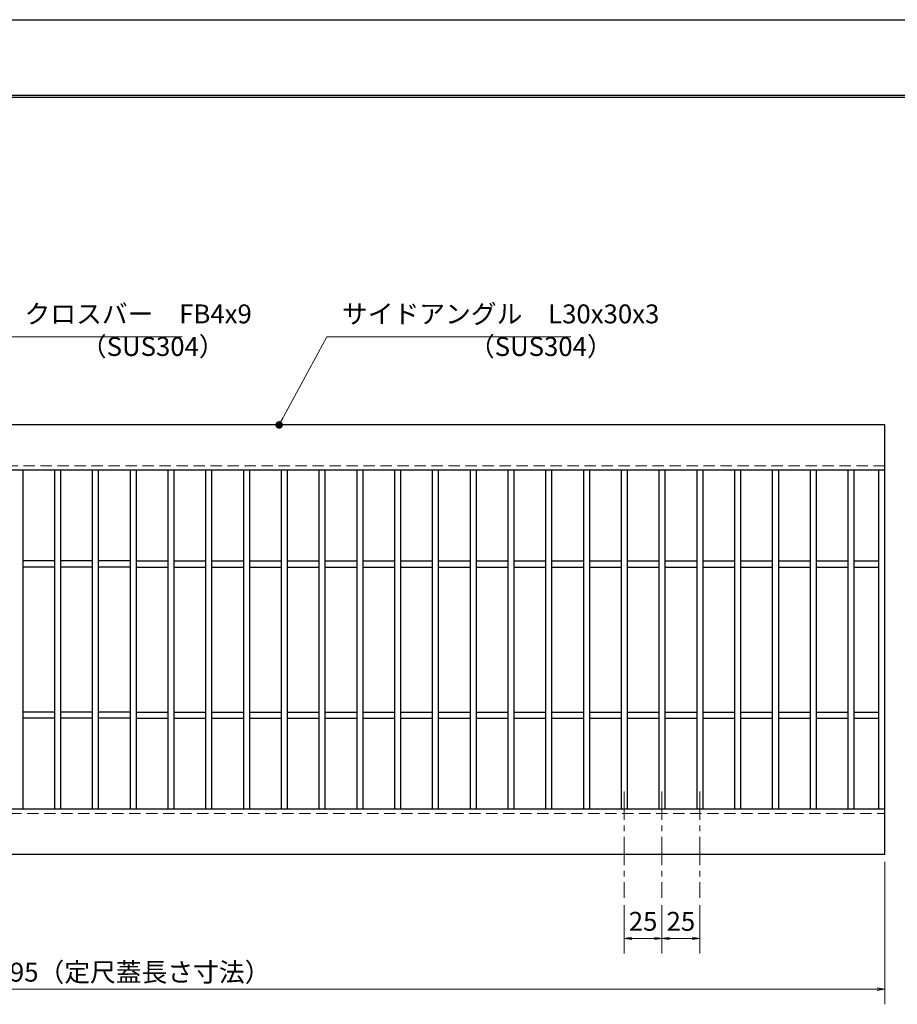
# Model space of a CAD drawing. Extents: x 0 to 2100, y 0 to 1485.
# Drawn here: x 810 to 1390, y 834 to 1485 of the extents above; entities that cross this region are included whole.
import ezdxf

# ---------------------------------------------------------------- set-up
doc = ezdxf.new("R2010")
doc.units = 0
doc.header["$LTSCALE"] = 15
doc.header["$MEASUREMENT"] = 0
doc.linetypes.add('CENTER', pattern=[2, 1.25, -0.25, 0.25, -0.25])
doc.linetypes.add('DASHED', pattern=[0.75, 0.5, -0.25])
doc.layers.get('0').update_dxf_attribs({"color": 5, "linetype": 'CONTINUOUS'})
doc.layers.get('DEFPOINTS').update_dxf_attribs({"color": 250, "linetype": 'CONTINUOUS'})
doc.layers.add('7-図\u3000枠', color=160, linetype='CONTINUOUS')
for name, color, linetype, lineweight in [('中心線', 6, 'CENTER', 18), ('寸法注釈', 30, 'CONTINUOUS', 18), ('破線', 254, 'DASHED', 18), ('蓋', 5, 'CONTINUOUS', 25)]:
    doc.layers.add(name, color=color, linetype=linetype, lineweight=lineweight)
doc.styles.add('BIGFONT', font='romans.shx', dxfattribs={"width": 0.7336, "bigfont": 'extfont.shx'})
doc.styles.get("Standard").update_dxf_attribs({"font": 'ROMANS.SHX', "width": 0.8, "height": 12.5, "bigfont": 'EXTFONT.SHX'})
doc.dimstyles.get("Standard").update_dxf_attribs({"dimscale": 5, "dimtxt": 12.5, "dimasz": 2, "dimexe": 0.5, "dimexo": 0.5, "dimgap": 0.5, "dimtad": 3, "dimdec": 4, "dimdsep": 46, "dimtxsty": 'Standard', "dimblk1": 'OPEN', "dimblk2": 'OPEN', "dimsah": 1, "dimcen": 0, "dimclrd": 30, "dimclre": 30, "dimclrt": 256, "dimadec": 4, "dimazin": 2, "dimtfac": 1, "dimtdec": 4, "dimtmove": 0, "dimatfit": 3, "dimldrblk": 'OPEN', "dimfxl": 0, "dimtolj": 1, "dimlwd": -1, "dimlwe": -1, "dimarcsym": 0})

# ---------------------------------------------------------------- blocks, each defined once
blk = doc.blocks.new('_OPEN')
at = {"color": 0, "linetype": 'ByBlock'}
for p, q in [((-1, 0.17), (0, 0)), ((0, 0), (-1, -0.17)), ((0, 0), (-1, 0))]:
    blk.add_line(p, q, dxfattribs=at)
blk = doc.blocks.new('*D88')
at = {"layer": 'DEFPOINTS', "color": 0}
for p in [(387.14, 932.98), (1382.14, 932.98), (387.14, 843.77)]:
    blk.add_point(p, dxfattribs=at)
at = {"layer": '寸法注釈', "color": 30}
for p, q in [((387.14, 927.98), (387.14, 833.77)), ((1382.14, 927.98), (1382.14, 833.77)), ((1377.14, 843.77), (392.14, 843.77))]:
    blk.add_line(p, q, dxfattribs=at)
at = {"layer": '寸法注釈', "color": 30, "xscale": 5, "yscale": 5, "zscale": 5, "rotation": 180}
blk.add_blockref('_OPEN', (387.14, 843.77), dxfattribs=at)
at = {"layer": '寸法注釈', "color": 30, "xscale": 5, "yscale": 5, "zscale": 5}
blk.add_blockref('_OPEN', (1382.14, 843.77), dxfattribs=at)
at = {"layer": '寸法注釈', "color": 7, "insert": (884.64, 855.02), "char_height": 12.5, "attachment_point": 5, "style": 'BIGFONT'}
blk.add_mtext('\\A1;995（定尺蓋長さ寸法）', dxfattribs=at)
blk = doc.blocks.new('_Dot')
at = {"color": 0, "linetype": 'ByBlock', "lineweight": -2}
blk.add_line((-0.5, 0), (-1, 0), dxfattribs=at)
at = {"color": 0, "linetype": 'ByBlock', "const_width": 0.5}
blk.add_lwpolyline([(-0.25, 0, 1), (0.25, 0, 1)], format="xyb", close=True, dxfattribs=at)
blk = doc.blocks.new('*D91')
at = {"layer": 'DEFPOINTS', "color": 0}
for p in [(1209.64, 904.28), (1234.64, 904.28), (1209.64, 877.4)]:
    blk.add_point(p, dxfattribs=at)
at = {"layer": '寸法注釈', "color": 30}
for p, q in [((1209.64, 899.28), (1209.64, 867.4)), ((1234.64, 899.28), (1234.64, 867.4)), ((1229.64, 877.4), (1214.64, 877.4))]:
    blk.add_line(p, q, dxfattribs=at)
at = {"layer": '寸法注釈', "color": 30, "xscale": 5, "yscale": 5, "zscale": 5, "rotation": 180}
blk.add_blockref('_OPEN', (1209.64, 877.4), dxfattribs=at)
at = {"layer": '寸法注釈', "color": 30, "xscale": 5, "yscale": 5, "zscale": 5}
blk.add_blockref('_OPEN', (1234.64, 877.4), dxfattribs=at)
at = {"layer": '寸法注釈', "color": 7, "insert": (1222.14, 888.65), "char_height": 12.5, "attachment_point": 5, "style": 'BIGFONT'}
blk.add_mtext('\\A1;25', dxfattribs=at)
blk = doc.blocks.new('*D92')
at = {"layer": 'DEFPOINTS', "color": 0}
for p in [(1234.64, 904.28), (1259.64, 904.28), (1259.64, 877.4)]:
    blk.add_point(p, dxfattribs=at)
at = {"layer": '寸法注釈', "color": 30}
for p, q in [((1234.64, 899.28), (1234.64, 867.4)), ((1259.64, 899.28), (1259.64, 867.4)), ((1239.64, 877.4), (1254.64, 877.4))]:
    blk.add_line(p, q, dxfattribs=at)
at = {"layer": '寸法注釈', "color": 30, "xscale": 5, "yscale": 5, "zscale": 5, "rotation": 180}
blk.add_blockref('_OPEN', (1234.64, 877.4), dxfattribs=at)
at = {"layer": '寸法注釈', "color": 30, "xscale": 5, "yscale": 5, "zscale": 5}
blk.add_blockref('_OPEN', (1259.64, 877.4), dxfattribs=at)
at = {"layer": '寸法注釈', "color": 7, "insert": (1247.14, 888.65), "char_height": 12.5, "attachment_point": 5, "style": 'BIGFONT'}
blk.add_mtext('\\A1;25', dxfattribs=at)

msp = doc.modelspace()

# ---------------------------------------------------------------- linework, layer by layer
at = {"layer": '7-図\u3000枠', "color": 253}
for p, q in [((75, 1435), (2050, 1435)), ((76.25, 1433.75), (2048.75, 1433.75))]:
    msp.add_line(p, q, dxfattribs=at)
at = {"layer": 'DEFPOINTS'}
msp.add_line((0, 1485), (2100, 1485), dxfattribs=at)
at = {"layer": '中心線'}
for p, q in [((1209.64, 974.47), (1209.64, 904.28)), ((1234.64, 974.47), (1234.64, 904.28)), ((1259.64, 974.47), (1259.64, 904.28))]:
    msp.add_line(p, q, dxfattribs=at)
at = {"layer": '破線'}
for p, q in [((1382.14, 1189.98), (387.14, 1189.98)), ((387.14, 959.98), (1382.14, 959.98))]:
    msp.add_line(p, q, dxfattribs=at)
at = {"layer": '蓋'}
for p, q in [((1382.14, 1216.98), (387.14, 1216.98)), ((1382.14, 932.98), (1382.14, 1216.98)), ((1382.14, 1186.98), (387.14, 1186.98)), ((811.64, 1186.98), (811.64, 962.98)), ((832.64, 1186.98), (832.64, 962.98)), ((836.64, 1186.98), (836.64, 962.98)), ((857.64, 1186.98), (857.64, 962.98)), ((861.64, 1186.98), (861.64, 962.98)), ((882.64, 1186.98), (882.64, 962.98)), ((886.64, 1186.98), (886.64, 962.98)), ((907.64, 1186.98), (907.64, 962.98)), ((911.64, 1186.98), (911.64, 962.98)), ((932.64, 1186.98), (932.64, 962.98)), ((936.64, 1186.98), (936.64, 962.98)), ((957.64, 1186.98), (957.64, 962.98)), ((961.64, 1186.98), (961.64, 962.98)), ((982.64, 1186.98), (982.64, 962.98)), ((986.64, 1186.98), (986.64, 962.98)), ((1007.64, 1186.98), (1007.64, 962.98)), ((1011.64, 1186.98), (1011.64, 962.98)), ((1032.64, 1186.98), (1032.64, 962.98)), ((1036.64, 1186.98), (1036.64, 962.98)), ((1057.64, 1186.98), (1057.64, 962.98)), ((1061.64, 1186.98), (1061.64, 962.98)), ((1082.64, 1186.98), (1082.64, 962.98)), ((1086.64, 1186.98), (1086.64, 962.98)), ((1107.64, 1186.98), (1107.64, 962.98)), ((1111.64, 1186.98), (1111.64, 962.98)), ((1132.64, 1186.98), (1132.64, 962.98)), ((1136.64, 1186.98), (1136.64, 962.98)), ((1157.64, 1186.98), (1157.64, 962.98)), ((1161.64, 1186.98), (1161.64, 962.98)), ((1182.64, 1186.98), (1182.64, 962.98)), ((1186.64, 1186.98), (1186.64, 962.98)), ((1207.64, 1186.98), (1207.64, 962.98)), ((1211.64, 1186.98), (1211.64, 962.98)), ((1232.64, 1186.98), (1232.64, 962.98)), ((1236.64, 1186.98), (1236.64, 962.98)), ((1257.64, 1186.98), (1257.64, 962.98)), ((1261.64, 1186.98), (1261.64, 962.98)), ((1282.64, 1186.98), (1282.64, 962.98)), ((1286.64, 1186.98), (1286.64, 962.98)), ((1307.64, 1186.98), (1307.64, 962.98)), ((1311.64, 1186.98), (1311.64, 962.98)), ((1332.64, 1186.98), (1332.64, 962.98)), ((1336.64, 1186.98), (1336.64, 962.98)), ((1357.64, 1186.98), (1357.64, 962.98)), ((1361.64, 1186.98), (1361.64, 962.98)), ((1378.14, 962.98), (1378.14, 1186.98)), ((832.64, 1126.98), (811.64, 1126.98)), ((857.64, 1126.98), (836.64, 1126.98)), ((882.64, 1126.98), (861.64, 1126.98)), ((886.64, 1126.98), (907.64, 1126.98)), ((911.64, 1126.98), (932.64, 1126.98)), ((936.64, 1126.98), (957.64, 1126.98)), ((961.64, 1126.98), (982.64, 1126.98)), ((986.64, 1126.98), (1007.64, 1126.98)), ((1011.64, 1126.98), (1032.64, 1126.98)), ((1036.64, 1126.98), (1057.64, 1126.98)), ((1061.64, 1126.98), (1082.64, 1126.98)), ((1086.64, 1126.98), (1107.64, 1126.98)), ((1111.64, 1126.98), (1132.64, 1126.98)), ((1136.64, 1126.98), (1157.64, 1126.98)), ((1161.64, 1126.98), (1182.64, 1126.98)), ((1186.64, 1126.98), (1207.64, 1126.98)), ((1211.64, 1126.98), (1232.64, 1126.98)), ((1236.64, 1126.98), (1257.64, 1126.98)), ((1261.64, 1126.98), (1282.64, 1126.98)), ((1286.64, 1126.98), (1307.64, 1126.98)), ((1311.64, 1126.98), (1332.64, 1126.98)), ((1336.64, 1126.98), (1357.64, 1126.98)), ((1361.64, 1126.98), (1378.14, 1126.98)), ((832.64, 1122.98), (811.64, 1122.98)), ((857.64, 1122.98), (836.64, 1122.98)), ((882.64, 1122.98), (861.64, 1122.98)), ((886.64, 1122.98), (907.64, 1122.98)), ((911.64, 1122.98), (932.64, 1122.98)), ((936.64, 1122.98), (957.64, 1122.98)), ((961.64, 1122.98), (982.64, 1122.98)), ((986.64, 1122.98), (1007.64, 1122.98)), ((1011.64, 1122.98), (1032.64, 1122.98)), ((1036.64, 1122.98), (1057.64, 1122.98)), ((1061.64, 1122.98), (1082.64, 1122.98)), ((1086.64, 1122.98), (1107.64, 1122.98)), ((1111.64, 1122.98), (1132.64, 1122.98)), ((1136.64, 1122.98), (1157.64, 1122.98)), ((1161.64, 1122.98), (1182.64, 1122.98)), ((1186.64, 1122.98), (1207.64, 1122.98)), ((1211.64, 1122.98), (1232.64, 1122.98)), ((1236.64, 1122.98), (1257.64, 1122.98)), ((1261.64, 1122.98), (1282.64, 1122.98)), ((1286.64, 1122.98), (1307.64, 1122.98)), ((1311.64, 1122.98), (1332.64, 1122.98)), ((1336.64, 1122.98), (1357.64, 1122.98)), ((1361.64, 1122.98), (1378.14, 1122.98)), ((832.64, 1026.98), (811.64, 1026.98)), ((832.64, 1022.98), (811.64, 1022.98)), ((857.64, 1026.98), (836.64, 1026.98)), ((857.64, 1022.98), (836.64, 1022.98)), ((882.64, 1026.98), (861.64, 1026.98)), ((882.64, 1022.98), (861.64, 1022.98)), ((886.64, 1026.98), (907.64, 1026.98)), ((886.64, 1022.98), (907.64, 1022.98)), ((911.64, 1026.98), (932.64, 1026.98)), ((911.64, 1022.98), (932.64, 1022.98)), ((936.64, 1026.98), (957.64, 1026.98)), ((936.64, 1022.98), (957.64, 1022.98)), ((961.64, 1026.98), (982.64, 1026.98)), ((961.64, 1022.98), (982.64, 1022.98)), ((986.64, 1026.98), (1007.64, 1026.98)), ((986.64, 1022.98), (1007.64, 1022.98)), ((1011.64, 1026.98), (1032.64, 1026.98)), ((1011.64, 1022.98), (1032.64, 1022.98)), ((1036.64, 1026.98), (1057.64, 1026.98)), ((1036.64, 1022.98), (1057.64, 1022.98)), ((1061.64, 1026.98), (1082.64, 1026.98)), ((1061.64, 1022.98), (1082.64, 1022.98)), ((1086.64, 1026.98), (1107.64, 1026.98)), ((1086.64, 1022.98), (1107.64, 1022.98)), ((1111.64, 1026.98), (1132.64, 1026.98)), ((1111.64, 1022.98), (1132.64, 1022.98)), ((1136.64, 1026.98), (1157.64, 1026.98)), ((1136.64, 1022.98), (1157.64, 1022.98)), ((1161.64, 1026.98), (1182.64, 1026.98)), ((1161.64, 1022.98), (1182.64, 1022.98)), ((1186.64, 1026.98), (1207.64, 1026.98)), ((1186.64, 1022.98), (1207.64, 1022.98)), ((1211.64, 1026.98), (1232.64, 1026.98)), ((1211.64, 1022.98), (1232.64, 1022.98)), ((1236.64, 1026.98), (1257.64, 1026.98)), ((1236.64, 1022.98), (1257.64, 1022.98)), ((1261.64, 1026.98), (1282.64, 1026.98)), ((1261.64, 1022.98), (1282.64, 1022.98)), ((1286.64, 1026.98), (1307.64, 1026.98)), ((1286.64, 1022.98), (1307.64, 1022.98)), ((1311.64, 1026.98), (1332.64, 1026.98)), ((1311.64, 1022.98), (1332.64, 1022.98)), ((1336.64, 1026.98), (1357.64, 1026.98)), ((1336.64, 1022.98), (1357.64, 1022.98)), ((1361.64, 1026.98), (1378.14, 1026.98)), ((1361.64, 1022.98), (1378.14, 1022.98)), ((387.14, 962.98), (1382.14, 962.98)), ((387.14, 932.98), (1382.14, 932.98))]:
    msp.add_line(p, q, dxfattribs=at)

# ---------------------------------------------------------------- texts
at = {"layer": '寸法注釈', "color": 7, "char_height": 12.5, "attachment_point": 7, "style": 'BIGFONT'}
for s, insert in [('クロスバー\u3000FB4x9', (812.87, 1280.25)), ('サイドアングル\u3000L30x30x3', (1022.89, 1280.25)), ('（SUS304）', (850.14, 1258.69)), ('（SUS304）', (1106.92, 1258.69))]:
    msp.add_mtext(s, dxfattribs=dict(at, insert=insert))

# ---------------------------------------------------------------- dimensions: what is measured, and where the dimension line sits
at = {"layer": '寸法注釈'}
dim = msp.add_linear_dim(base=(387.14, 843.77), p1=(1382.14, 932.98), p2=(387.14, 932.98), text='<>（定尺蓋長さ寸法）', dimstyle='Standard', override={"dimscale": 5, "dimtxt": 2.5, "dimasz": 1, "dimexe": 2, "dimexo": 1, "dimgap": 1, "dimtad": 3, "dimtih": 0, "dimtoh": 0, "dimdec": 1, "dimzin": 8, "dimtxsty": 'BIGFONT', "dimblk": 'Dot', "dimcen": -0.09, "dimclrd": 30, "dimclre": 30, "dimclrt": 7, "dimadec": 1, "dimtdec": 1, "dimtofl": 1, "dimldrblk": 'Dot', "dimtvp": 1, "dimtzin": 8}, dxfattribs=at)
dim.commit()
dim.dimension.update_dxf_attribs({"geometry": '*D88', "text_midpoint": (884.64, 855.02)})
for base, p2, picture, middle in [((1209.64, 877.4), (1209.64, 904.28), '*D91', (1222.14, 888.65)), ((1259.64, 877.4), (1259.64, 904.28), '*D92', (1247.14, 888.65))]:
    dim = msp.add_linear_dim(base=base, p1=(1234.64, 904.28), p2=p2, dimstyle='Standard', override={"dimscale": 5, "dimtxt": 2.5, "dimasz": 1, "dimexe": 2, "dimexo": 1, "dimgap": 1, "dimtad": 3, "dimtih": 0, "dimtoh": 0, "dimdec": 1, "dimzin": 8, "dimtxsty": 'BIGFONT', "dimblk": 'Dot', "dimcen": -0.09, "dimclrd": 30, "dimclre": 30, "dimclrt": 7, "dimadec": 1, "dimtdec": 1, "dimtofl": 1, "dimldrblk": 'Dot', "dimtvp": 1, "dimtzin": 8}, dxfattribs=at)
    dim.commit()
    dim.dimension.update_dxf_attribs({"geometry": picture, "text_midpoint": middle})

# ---------------------------------------------------------------- leaders
at = {"layer": '寸法注釈', "annotation_type": 0, "has_hookline": 1, "hookline_direction": 0}
for points, text_width in [([(721.78, 1126.98), (802.87, 1275.25), (807.87, 1275.25)], 104.36), ([(981.31, 1216.98), (1012.89, 1275.25), (1017.89, 1275.25)], 151.44)]:
    msp.add_leader(points, dimstyle='Standard', override={"dimscale": 5, "dimtxt": 2.5, "dimasz": 1, "dimexe": 2, "dimexo": 1, "dimgap": 1, "dimtad": 3, "dimtih": 0, "dimtoh": 0, "dimdec": 1, "dimzin": 8, "dimtxsty": 'BIGFONT', "dimcen": -0.09, "dimclrd": 30, "dimclre": 30, "dimclrt": 7, "dimadec": 1, "dimtdec": 1, "dimtofl": 1, "dimldrblk": 'Dot', "dimtvp": 1, "dimtzin": 8}, dxfattribs=dict(at, text_width=text_width))

doc.saveas('drawing.dxf')
